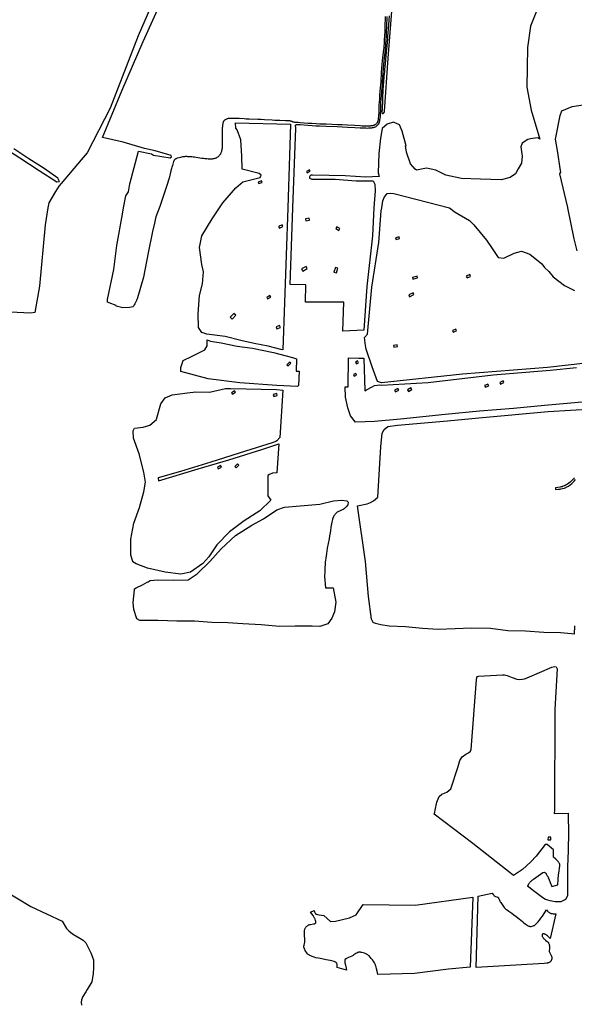
# Model space of a CAD drawing. Units: inches. Extents: x 1159436 to 1343951, y 463598 to 617449.
# Drawn here: x 1171321 to 1175008, y 532170 to 538709 of the extents above; entities that cross this region are included whole.
import ezdxf

# ---------------------------------------------------------------- set-up
doc = ezdxf.new("R2010")
doc.units = ezdxf.units.IN
doc.header["$MEASUREMENT"] = 0
doc.layers.add('NTRL-Farm Land', color=7, linetype='Continuous', true_color=0x457a0f)
doc.layers.add('NTRL-Pasture Land', color=7, linetype='Continuous', true_color=0x457a0f)

msp = doc.modelspace()

# ---------------------------------------------------------------- linework, layer by layer
at = {"layer": 'NTRL-Farm Land'}
for points in [[(1175027.9, 537174.4), (1175007.8, 537253.9), (1174965.1, 537459.1), (1174964.6, 537461.2), (1174912.3, 537684.1), (1174918.3, 537696.1), (1174914.6, 537720.7), (1174897.5, 537825.9), (1174883.3, 537914.8), (1174913, 538073.3), (1174926, 538103.7), (1174993.5, 538132.9), (1175066.2, 538144.3)], [(1175009.1, 534683.5), (1175006.4, 534628.1), (1174989.5, 534629.6), (1174916.1, 534636.6), (1174804.7, 534638.2), (1174683.1, 534647.4), (1174565.2, 534649.3), (1174449.9, 534666.6), (1174325.4, 534668.8), (1174216.7, 534662.7), (1174103.4, 534659.7), (1173999.3, 534666.1), (1173884.8, 534676.1), (1173777.6, 534681.3), (1173721.6, 534691), (1173687.5, 534699.4), (1173671.3, 534706.1), (1173659.7, 534727.7), (1173639.6, 534879), (1173619, 535110.3), (1173565.8, 535480.4), (1173632.2, 535493), (1173653.3, 535501.3), (1173672.8, 535513.4), (1173701.8, 535537.2), (1173720.9, 535872.6), (1173730.3, 535963.4), (1173744, 535986.1), (1173769.2, 536006.3), (1173833.3, 536016.1), (1174164.8, 536044.9), (1174373.2, 536064.7), (1174834, 536106.7), (1175130, 536123.9)], [(1175009.7, 535666.7), (1175000.6, 535656.7), (1174992.3, 535648.1), (1174985.5, 535641.7), (1174979.5, 535636.7), (1174971.6, 535630.9), (1174963, 535625), (1174955.6, 535620.5), (1174950, 535617.5), (1174942.2, 535613.8), (1174933.5, 535610.2), (1174926.1, 535607.3), (1174920.1, 535605.6), (1174912.9, 535604), (1174883.2, 535599.4), (1174883.6, 535589.5), (1174899.8, 535589.9), (1174909.6, 535590.6), (1174913.8, 535591.1), (1174918.8, 535592.1), (1174930.2, 535594.7), (1174941.9, 535598.2), (1174951.1, 535601.6), (1174954.7, 535603.2), (1174959, 535605.5), (1174963.8, 535608.4), (1174968.7, 535611.6), (1174980, 535619.7), (1174990.5, 535628), (1174997.4, 535634.5), (1175005.9, 535643.4), (1175015.8, 535654.8)], [(1171107.2, 532992.2), (1171396.5, 532818.6), (1171603.2, 532723.1), (1171631.7, 532674.2), (1171647.5, 532658), (1171671.7, 532637), (1171742.5, 532596.7), (1171761.3, 532577.7), (1171770.1, 532560.2), (1171794.2, 532512.5), (1171811.1, 532465.3), (1171812.5, 532414.1), (1171809.8, 532374.4), (1171800.2, 532320.2), (1171770.1, 532268.4), (1171761.4, 532253.5), (1171741.9, 532222.1), (1171732.9, 532200.4), (1171730.1, 532183.4), (1171733.2, 532163.9)]]:
    msp.add_lwpolyline(points, dxfattribs=at)
msp.add_lwpolyline([(1173495.7, 535513.5), (1173503.9, 535504.2), (1173502.8, 535487.3), (1173491.4, 535473.9), (1173487.4, 535469.4), (1173483.6, 535465.4), (1173481.8, 535463.7), (1173480.3, 535462.5), (1173478.6, 535461.2), (1173476.3, 535459.8), (1173471, 535456.9), (1173465, 535454), (1173446.8, 535445.4), (1173441.6, 535442.7), (1173436.9, 535440.2), (1173432.5, 535437.5), (1173428.7, 535435), (1173425.5, 535432.4), (1173422.9, 535430), (1173420.8, 535427.6), (1173418.3, 535424.6), (1173415.8, 535421.2), (1173413.2, 535417.2), (1173410.6, 535413.2), (1173408.3, 535409.3), (1173406.3, 535405.6), (1173404.7, 535402.4), (1173403.6, 535399.7), (1173402.4, 535396.6), (1173401.3, 535393.2), (1173400.2, 535389.6), (1173398, 535381.3), (1173395.9, 535371.7), (1173393.9, 535361.3), (1173392, 535349.8), (1173390.2, 535337.7), (1173387.2, 535316.3), (1173384.8, 535300.4), (1173381.4, 535280.9), (1173377.6, 535260.2), (1173366.2, 535199.1), (1173362.9, 535180.7), (1173360.2, 535164.7), (1173357.5, 535147.7), (1173355.3, 535132.8), (1173353.7, 535119.4), (1173352.5, 535107.9), (1173351.4, 535091.6), (1173350.3, 535071.2), (1173349.4, 535046.9), (1173348.3, 535012), (1173354.6, 534935.1), (1173405.6, 534936.7), (1173422.4, 534840.3), (1173414.9, 534776.9), (1173396.9, 534734.8), (1173369.1, 534695.9), (1173317.6, 534678.9), (1173264.6, 534681.9), (1173153, 534681.1), (1173048.6, 534679.7), (1172925.6, 534688.9), (1172804.8, 534696.9), (1172704.9, 534703.9), (1172597.8, 534706.4), (1172482.5, 534714), (1172366, 534715.2), (1172242.1, 534718.5), (1172119.7, 534719.4), (1172099.1, 534728.7), (1172080.5, 534791.8), (1172076.3, 534839), (1172084.5, 534923.1), (1172084.7, 534929.7), (1172094.9, 534934.8), (1172138.7, 534956.2), (1172169.9, 534972.8), (1172176, 534976), (1172189.5, 534984.2), (1172238.6, 534989.1), (1172343.6, 534987.2), (1172441.2, 534988.9), (1172500.2, 535029.4), (1172584.7, 535110.4), (1172661.2, 535194.9), (1172756.8, 535283.4), (1172864.8, 535352.6), (1172941, 535394.5), (1173030.5, 535454.3), (1173081.2, 535470.9), (1173185.1, 535481.2), (1173315.5, 535491.8), (1173408.1, 535514.2), (1173463, 535518.3)], close=True, dxfattribs=at)
for points in [[(1171258, 539079.1, 0), (1171413.3, 539052.3, 0), (1171437.5, 539050.6, 0), (1171612.8, 539024.8, 0), (1171706.6, 539019.7, 0), (1171713.8, 539076.7, 0), (1171743.5, 539075, 0), (1171770.5, 539071.6, 0), (1172200.7, 539024, 0), (1172294.8, 539029.9, 0), (1172110.1, 538601.2, 0), (1171922.6, 538120.1, 0), (1171770.4, 537824.8, 0), (1171729.9, 537777.1, 0), (1171596.8, 537620.8, 0), (1171580.8, 537602, 0), (1171560, 537567.1, 0), (1171514.2, 537491.8, 0), (1171509.1, 537459.4, 0), (1171491.3, 537345.3, 0), (1171453, 536939.3, 0), (1171422.9, 536764.4, 0), (1171393.2, 536758.8, 0), (1171168.1, 536771.7, 0)], [(1173776.8, 538733.5, 0), (1173774.8, 538702.9, 0), (1173772.8, 538674.3, 0), (1173770.9, 538647.1, 0), (1173769, 538621.5, 0), (1173767.2, 538597.2, 0), (1173766.2, 538585.4, 0), (1173765.3, 538574, 0), (1173764.4, 538562.9, 0), (1173763.5, 538552.2, 0), (1173762.6, 538541.8, 0), (1173761.7, 538531.6, 0), (1173760.1, 538514.3, 0), (1173758.1, 538493, 0), (1173756, 538471.8, 0), (1173750.1, 538412.7, 0), (1173746.9, 538379.1, 0), (1173745.4, 538363.1, 0), (1173744, 538348.1, 0), (1173742.7, 538334.3, 0), (1173741.5, 538320.9, 0), (1173740.1, 538305.2, 0), (1173738.9, 538290.1, 0), (1173737.8, 538276.1, 0), (1173736.8, 538263.2, 0), (1173736, 538250.8, 0), (1173735.3, 538239.4, 0), (1173735, 538234, 0), (1173734.7, 538228.9, 0), (1173734.5, 538224, 0), (1173734.3, 538219.2, 0), (1173734, 538212.6, 0), (1173733.7, 538204.4, 0), (1173732.8, 538173.1, 0), (1173732.4, 538159.7, 0), (1173732, 538147.4, 0), (1173731.8, 538141.8, 0), (1173731.5, 538136.2, 0), (1173731.2, 538129.8, 0), (1173730.9, 538123.9, 0), (1173730.6, 538118.4, 0), (1173730.2, 538113.1, 0), (1173729.8, 538108.4, 0), (1173729.4, 538103.8, 0), (1173729, 538099.8, 0), (1173728.6, 538095.9, 0), (1173728.4, 538094.6, 0), (1173728.3, 538093.6, 0), (1173728.3, 538092.6, 0), (1173728.2, 538091.5, 0), (1173728.3, 538090.6, 0), (1173728.3, 538090, 0), (1173728.4, 538089.4, 0), (1173728.6, 538088.9, 0), (1173728.7, 538088.6, 0), (1173728.9, 538088.3, 0), (1173729.2, 538088, 0), (1173729.8, 538087.2, 0), (1173730.1, 538086.9, 0), (1173730.7, 538086.2, 0), (1173731.4, 538085.7, 0), (1173731.9, 538085.3, 0), (1173732.1, 538085.1, 0), (1173732.4, 538085, 0), (1173732.6, 538084.9, 0), (1173732.8, 538084.9, 0), (1173733.1, 538084.9, 0), (1173733.3, 538084.9, 0), (1173733.5, 538084.9, 0), (1173733.8, 538084.9, 0), (1173734, 538085, 0), (1173734.5, 538085.2, 0), (1173735.1, 538085.5, 0), (1173735.6, 538085.9, 0), (1173736.5, 538086.5, 0), (1173737.1, 538087, 0), (1173737.7, 538087.6, 0), (1173738.7, 538088.5, 0), (1173741.9, 538091.6, 0), (1173743, 538092.6, 0), (1173743.8, 538093.3, 0), (1173746, 538099.5, 0), (1173769.6, 538454.2, 0), (1173821.2, 539106.8, 0)], [(1173750.6, 538730.1, 0), (1173748.7, 538659.9, 0), (1173747.7, 538631.1, 0), (1173746.3, 538600.9, 0), (1173744.9, 538573.4, 0), (1173743.4, 538550.7, 0), (1173742.1, 538533.5, 0), (1173741.1, 538523.3, 0), (1173739.7, 538510.4, 0), (1173733.2, 538454.5, 0), (1173731, 538434.3, 0), (1173729.1, 538413.4, 0), (1173727.1, 538386.2, 0), (1173725.1, 538357.5, 0), (1173721.1, 538296.5, 0), (1173719.7, 538275.1, 0), (1173718.2, 538256.8, 0), (1173714, 538206.3, 0), (1173712.1, 538182.6, 0), (1173710.5, 538160.3, 0), (1173709.5, 538142.6, 0), (1173709.1, 538131.3, 0), (1173708.5, 538101.9, 0), (1173708.1, 538089.7, 0), (1173707.7, 538082.5, 0), (1173707.3, 538076.3, 0), (1173706.8, 538070.8, 0), (1173706.3, 538065.7, 0), (1173704.9, 538053.8, 0), (1173704.1, 538047.7, 0), (1173703.2, 538042, 0), (1173702.1, 538036.8, 0), (1173700.8, 538031.9, 0), (1173699.4, 538028.1, 0), (1173698.7, 538026.4, 0), (1173698, 538025.1, 0), (1173697.2, 538023.8, 0), (1173696.4, 538022.7, 0), (1173694.6, 538020.7, 0), (1173692.1, 538018.1, 0), (1173689.1, 538015.5, 0), (1173685.9, 538012.9, 0), (1173683, 538010.8, 0), (1173680.1, 538008.9, 0), (1173677.3, 538007.4, 0), (1173675.2, 538006.4, 0), (1173673.2, 538005.8, 0), (1173670.5, 538005.1, 0), (1173667.6, 538004.5, 0), (1173664.1, 538003.9, 0), (1173660.2, 538003.3, 0), (1173655.9, 538002.8, 0), (1173651.4, 538002.4, 0), (1173647.2, 538002.1, 0), (1173640.1, 538001.9, 0), (1173631.6, 538001.8, 0), (1173621.7, 538001.9, 0), (1173610.5, 538002.1, 0), (1173598.7, 538002.5, 0), (1173585.2, 538003.1, 0), (1173549.6, 538005, 0), (1173501.3, 538007.6, 0), (1173465.7, 538009.4, 0), (1173433.1, 538010.8, 0), (1173358.7, 538013.9, 0), (1173315.8, 538015.7, 0), (1173291.1, 538016.9, 0), (1173265.4, 538018.5, 0), (1173238.2, 538020.3, 0), (1173186.1, 538024.2, 0), (1173172.5, 538025, 0), (1173164.5, 538024.8, 0), (1173157.1, 538025.5, 0), (1173154.4, 538025.8, 0), (1173152.1, 538026.1, 0), (1173150.9, 538026.3, 0), (1173150, 538026.5, 0), (1173146.8, 538027.1, 0), (1173143.8, 538027.8, 0), (1173141.2, 538028.4, 0), (1173140, 538028.7, 0), (1173138.9, 538029, 0), (1173137.1, 538029.7, 0), (1173134.8, 538030.5, 0), (1173131.9, 538031.7, 0), (1173127.9, 538033.3, 0), (1173126.4, 538033.9, 0), (1173124.5, 538034.6, 0), (1173122.1, 538035.2, 0), (1173116.8, 538036.1, 0), (1173110, 538036.9, 0), (1173102.6, 538037.4, 0), (1173096, 538037.7, 0), (1173087.2, 538037.9, 0), (1173050.6, 538038.5, 0), (1173036.5, 538039, 0), (1173018.5, 538040, 0), (1172998.9, 538041.2, 0), (1172949.7, 538044.4, 0), (1172927.1, 538045.7, 0), (1172904.2, 538046.6, 0), (1172847.7, 538048.3, 0), (1172826.8, 538049.1, 0), (1172814.1, 538049.7, 0), (1172781.2, 538051.5, 0), (1172767.5, 538052.2, 0), (1172752.4, 538052.8, 0), (1172740.4, 538052.9, 0), (1172724, 538053.1, 0), (1172718.9, 538053, 0), (1172714.5, 538052.8, 0), (1172710.3, 538052.4, 0), (1172706.2, 538051.8, 0), (1172702.7, 538050.9, 0), (1172699.8, 538049.9, 0), (1172696.3, 538048.3, 0), (1172692.8, 538046.5, 0), (1172689.5, 538044.6, 0), (1172686.3, 538042.5, 0), (1172683.6, 538040.5, 0), (1172681.1, 538038.4, 0), (1172678.9, 538036.2, 0), (1172677.4, 538034.3, 0), (1172676.1, 538032, 0), (1172674.9, 538029.4, 0), (1172673.8, 538026.2, 0), (1172672.7, 538022.5, 0), (1172671.8, 538018.6, 0), (1172670.9, 538014.1, 0), (1172670.1, 538009.5, 0), (1172669.4, 538004.7, 0), (1172668.7, 537997.9, 0), (1172668.1, 537990, 0), (1172667.7, 537981.3, 0), (1172667.4, 537971.1, 0), (1172667.2, 537960.5, 0), (1172667, 537948.9, 0), (1172667, 537910.6, 0), (1172667.3, 537879.7, 0), (1172667.2, 537870.9, 0), (1172666.9, 537863.1, 0), (1172666.4, 537855.3, 0), (1172665.6, 537848.5, 0), (1172665.1, 537845.5, 0), (1172664.6, 537842.6, 0), (1172664, 537840.1, 0), (1172663.4, 537837.7, 0), (1172662.1, 537833.5, 0), (1172660.6, 537829.1, 0), (1172659.2, 537825.1, 0), (1172657.8, 537821.6, 0), (1172656.5, 537818.5, 0), (1172655.2, 537815.9, 0), (1172654, 537813.7, 0), (1172652.8, 537811.9, 0), (1172650.7, 537809.1, 0), (1172647.6, 537805.8, 0), (1172644.1, 537802.3, 0), (1172640.3, 537798.9, 0), (1172636.6, 537795.9, 0), (1172633, 537793.3, 0), (1172630, 537791.3, 0), (1172627.2, 537789.9, 0), (1172624.2, 537788.7, 0), (1172620.3, 537787.4, 0), (1172616.1, 537786.2, 0), (1172611.3, 537785, 0), (1172606.3, 537784, 0), (1172601.6, 537783.2, 0), (1172597.2, 537782.6, 0), (1172593.3, 537782.3, 0), (1172589.4, 537782.2, 0), (1172584.6, 537782.2, 0), (1172579.5, 537782.5, 0), (1172573.3, 537782.9, 0), (1172566.4, 537783.5, 0), (1172559.3, 537784.2, 0), (1172551.6, 537785.1, 0), (1172543.9, 537786.1, 0), (1172533.3, 537787.7, 0), (1172494.9, 537793.7, 0), (1172483.9, 537795.3, 0), (1172475, 537796.3, 0), (1172465.5, 537797.2, 0), (1172456.4, 537797.9, 0), (1172447.8, 537798.5, 0), (1172440.2, 537798.9, 0), (1172433, 537799.1, 0), (1172426.8, 537799.1, 0), (1172421.3, 537799, 0), (1172416.6, 537798.7, 0), (1172411, 537798, 0), (1172404.6, 537797, 0), (1172397.3, 537795.7, 0), (1172389.5, 537794.1, 0), (1172380.8, 537792.2, 0), (1172371, 537789.9, 0), (1172368.7, 537788.8, 0), (1172363.6, 537786.7, 0), (1172361.3, 537785.6, 0), (1172359.9, 537785, 0), (1172358.9, 537784.4, 0), (1172358, 537783.9, 0), (1172357.2, 537783.4, 0), (1172356, 537782.6, 0), (1172354.7, 537781.7, 0), (1172353.7, 537781, 0), (1172352.7, 537780.2, 0), (1172351.7, 537779.4, 0), (1172351.1, 537778.9, 0), (1172350.6, 537778.4, 0), (1172350.2, 537777.9, 0), (1172349.9, 537777.5, 0), (1172349.5, 537777.1, 0), (1172348.9, 537776.1, 0), (1172348.2, 537775.1, 0), (1172347.6, 537773.9, 0), (1172347, 537772.6, 0), (1172346.3, 537771, 0), (1172345.5, 537769.2, 0), (1172344.5, 537766.7, 0), (1172336.5, 537741.3, 0), (1172332.9, 537729.1, 0), (1172330.2, 537719.4, 0), (1172326.8, 537706, 0), (1172314.8, 537656.6, 0), (1172297.5, 537600.8, 0), (1172252, 537467.5, 0), (1172227, 537398.7, 0), (1172221.3, 537378.4, 0), (1172216.8, 537356.5, 0), (1172204.3, 537301.1, 0), (1172175.6, 537160.7, 0), (1172143.5, 536998, 0), (1172124.1, 536929.9, 0), (1172103.7, 536861.4, 0), (1172097.5, 536844.9, 0), (1172086.8, 536820.6, 0), (1172083.2, 536814.4, 0), (1172079.6, 536808.2, 0), (1172078.9, 536807, 0), (1172072.5, 536802.3, 0), (1172051.6, 536797.6, 0), (1172006.9, 536795.4, 0), (1171962.3, 536806.6, 0), (1171962.7, 536811.5, 0), (1171916.2, 536828.9, 0), (1171904.3, 536832, 0), (1171905.4, 536850.3, 0), (1171947.1, 537049.2, 0), (1171967.2, 537208.7, 0), (1172004.6, 537417.9, 0), (1172012.2, 537459.4, 0), (1172027, 537539.1, 0), (1172043.7, 537565.4, 0), (1172054.7, 537619.3, 0), (1172111.7, 537836.3, 0), (1172197.7, 537818.4, 0), (1172211, 537809.9, 0), (1172322.6, 537791.3, 0), (1172330.1, 537797.1, 0), (1172329.4, 537807.1, 0), (1172222.4, 537837.2, 0), (1172151.9, 537853.9, 0), (1172008.8, 537894.5, 0), (1171871.1, 537926, 0), (1172001.4, 538235.7, 0), (1172143, 538563.6, 0), (1172357.8, 539040.5, 0)], [(1174788.5, 538845.6, 0), (1174716.6, 538666.3, 0), (1174695.7, 538523.2, 0), (1174692.4, 538259.9, 0), (1174720.4, 538107.5, 0), (1174778.2, 537914.6, 0), (1174764.4, 537925.1, 0), (1174729.7, 537918.7, 0), (1174715.9, 537917.9, 0), (1174698, 537913, 0), (1174661.7, 537888.9, 0), (1174653.3, 537864.4, 0), (1174662, 537803.2, 0), (1174656.4, 537756, 0), (1174634.9, 537718.1, 0), (1174617.1, 537685.3, 0), (1174581.3, 537661.7, 0), (1174522.4, 537645.5, 0), (1174385.2, 537650.1, 0), (1174259.2, 537654.8, 0), (1174154.4, 537675.7, 0), (1174086.7, 537710, 0), (1174026.1, 537723.5, 0), (1173958.9, 537710, 0), (1173949.1, 537715.9, 0), (1173918.9, 537752.2, 0), (1173892.5, 537829.7, 0), (1173886.5, 537870.4, 0), (1173891.3, 537872, 0), (1173864.5, 537969.1, 0), (1173845.6, 538010, 0), (1173807.2, 538028.4, 0), (1173763.1, 538015.9, 0), (1173731.4, 537986.1, 0), (1173718.8, 537921.5, 0), (1173708.9, 537820.7, 0), (1173704.9, 537692.5, 0), (1173711, 537667.3, 0), (1173623, 537662.8, 0), (1173484, 537670.8, 0), (1173378.6, 537675, 0), (1173267.6, 537676.2, 0), (1173256.2, 537675.7, 0), (1173250.4, 537670.5, 0), (1173247.3, 537664.7, 0), (1173247.3, 537657.1, 0), (1173263.9, 537649.6, 0), (1173314.7, 537649.7, 0), (1173419.4, 537648.5, 0), (1173557.2, 537639.1, 0), (1173670.1, 537637.8, 0), (1173682.9, 537615.8, 0), (1173683.5, 537571.4, 0), (1173676.4, 537459.2, 0), (1173666, 537274.2, 0), (1173627.9, 536936.3, 0), (1173609, 536646.1, 0), (1173469.8, 536640, 0), (1173475.4, 536832.8, 0), (1173221.9, 536833.1, 0), (1173224.4, 536947.7, 0), (1173119.5, 536949.9, 0), (1173137.4, 537459.3, 0), (1173155.9, 537987.2, 0), (1173155, 538008.1, 0), (1173155.7, 538008.8, 0), (1173156.8, 538009.7, 0), (1173157.5, 538010.3, 0), (1173157.9, 538010.5, 0), (1173158.6, 538011, 0), (1173158.9, 538011.2, 0), (1173159.6, 538011.5, 0), (1173159.9, 538011.6, 0), (1173160.3, 538011.7, 0), (1173161.1, 538011.9, 0), (1173161.7, 538012, 0), (1173162.6, 538012.1, 0), (1173163.6, 538012.2, 0), (1173164.6, 538012.3, 0), (1173167.3, 538012.4, 0), (1173172.3, 538012.5, 0), (1173185.2, 538011.8, 0), (1173237.4, 538007.9, 0), (1173264.6, 538006, 0), (1173290.4, 538004.5, 0), (1173315.2, 538003.2, 0), (1173358.1, 538001.4, 0), (1173432.6, 537998.3, 0), (1173465.2, 537996.9, 0), (1173500.7, 537995.1, 0), (1173549, 537992.5, 0), (1173584.9, 537990.6, 0), (1173598.5, 537990, 0), (1173610.8, 537989.6, 0), (1173622, 537989.4, 0), (1173632, 537989.3, 0), (1173640.7, 537989.4, 0), (1173647.9, 537989.7, 0), (1173652.5, 537990, 0), (1173657.6, 537990.4, 0), (1173662.3, 537991, 0), (1173666.7, 537991.6, 0), (1173670.8, 537992.3, 0), (1173674.3, 537993, 0), (1173677.3, 537993.8, 0), (1173680, 537994.7, 0), (1173683.2, 537996.1, 0), (1173686.7, 537998, 0), (1173690.3, 538000.3, 0), (1173694.1, 538003.1, 0), (1173697.9, 538006.2, 0), (1173701.4, 538009.3, 0), (1173704.5, 538012.4, 0), (1173707, 538015.3, 0), (1173708.1, 538016.9, 0), (1173709.1, 538018.7, 0), (1173710.1, 538020.6, 0), (1173711, 538022.6, 0), (1173712.6, 538027.1, 0), (1173714.1, 538032.7, 0), (1173715.2, 538038.2, 0), (1173716.3, 538044.8, 0), (1173717.2, 538051.6, 0), (1173718.7, 538064.1, 0), (1173719.3, 538069.3, 0), (1173719.7, 538075, 0), (1173720.1, 538081.3, 0), (1173720.5, 538088.5, 0), (1173720.9, 538100.9, 0), (1173721.6, 538130.7, 0), (1173721.9, 538142, 0), (1173722.9, 538159.6, 0), (1173724.5, 538181.7, 0), (1173726.4, 538205.4, 0), (1173730.7, 538255.8, 0), (1173732.1, 538274.2, 0), (1173733.6, 538295.6, 0), (1173737.6, 538356.7, 0), (1173739.5, 538385.4, 0), (1173741.6, 538412.3, 0), (1173743.4, 538433.1, 0), (1173745.6, 538453.2, 0), (1173752.1, 538509.1, 0), (1173753.5, 538522.2, 0), (1173754.5, 538532.4, 0), (1173755.9, 538550, 0), (1173757.3, 538572.8, 0), (1173758.8, 538600.3, 0), (1173760.2, 538630.6, 0), (1173761.2, 538660.4, 0), (1173763.1, 538730.4, 0)], [(1171210.1, 537865.1, 0), (1171321.6, 537791.9, 0), (1171451.4, 537706.5, 0), (1171568, 537631.5, 0), (1171582.9, 537633.3, 0), (1171586.2, 537633.7, 0), (1171574.1, 537655.2, 0), (1171484.9, 537720.3, 0), (1171382.1, 537785.4, 0), (1171282.7, 537851.7, 0)], [(1175084.6, 536428.3, 0), (1174829.7, 536399.1, 0), (1174265.5, 536355.2, 0), (1173725.4, 536297.3, 0), (1173700.5, 536306.4, 0), (1173663.8, 536402.4, 0), (1173624.4, 536520.4, 0), (1173620.9, 536544.8, 0), (1173614, 536598.6, 0), (1173632.6, 536619.2, 0), (1173662.5, 536932, 0), (1173709.1, 537228, 0), (1173724, 537438.4, 0), (1173727.6, 537459.2, 0), (1173735.6, 537505.5, 0), (1173747.4, 537531.5, 0), (1173760.1, 537548.1, 0), (1173764.8, 537553.8, 0), (1173788.2, 537556.4, 0), (1173808.8, 537553.4, 0), (1174178.2, 537459.1, 0), (1174216, 537431.4, 0), (1174311.2, 537374.6, 0), (1174339.5, 537346.3, 0), (1174424.4, 537244.6, 0), (1174460.9, 537189.2, 0), (1174501.9, 537130.2, 0), (1174539.1, 537125.6, 0), (1174609.2, 537158.8, 0), (1174657.8, 537171.8, 0), (1174713, 537152.4, 0), (1174792.1, 537086.9, 0), (1174810.5, 537062.8, 0), (1174838.7, 537036.8, 0), (1174867.4, 537000.7, 0), (1174943.5, 536944, 0), (1175008.6, 536909.3, 0)], [(1175184.6, 536180.7, 0), (1174809.3, 536147.6, 0), (1174603, 536125.5, 0), (1174378, 536109.3, 0), (1174150.4, 536085.7, 0), (1173853.4, 536056.8, 0), (1173680.1, 536039.2, 0), (1173617, 536038.1, 0), (1173553.9, 536035.4, 0), (1173519.4, 536078.9, 0), (1173501.6, 536131.1, 0), (1173487.6, 536201.9, 0), (1173485.1, 536270.6, 0), (1173505.9, 536271.1, 0), (1173508, 536462, 0), (1173575.9, 536461.2, 0), (1173592, 536461.2, 0), (1173609.5, 536460.6, 0), (1173614.8, 536243.1, 0), (1173626.6, 536250.4, 0), (1173664.3, 536271.1, 0), (1173679.9, 536278.9, 0), (1173715.8, 536284.3, 0), (1173727.3, 536281.7, 0), (1174036.2, 536300.3, 0), (1174467.9, 536349.9, 0), (1174848.5, 536381.2, 0), (1175022, 536397.8, 0)]]:
    msp.add_polyline3d(points, dxfattribs=at)
for points in [[(1173121.7, 538014.1, 0), (1173102.8, 537459.3, 0), (1173070.6, 536515.8, 0), (1173056.3, 536518.5, 0), (1172974.1, 536541.6, 0), (1172880.3, 536558.5, 0), (1172791.7, 536578, 0), (1172687.1, 536605.8, 0), (1172565.6, 536619.2, 0), (1172532.6, 536630.6, 0), (1172510.6, 536665.2, 0), (1172506.8, 536756.1, 0), (1172517.3, 536876.6, 0), (1172535.6, 536955, 0), (1172542.5, 537035.2, 0), (1172532.2, 537083.3, 0), (1172516.1, 537195.1, 0), (1172532.9, 537272.3, 0), (1172601.4, 537385.2, 0), (1172649.2, 537459.3, 0), (1172671.2, 537493.5, 0), (1172759.2, 537592.8, 0), (1172804.4, 537631.5, 0), (1172919.3, 537660.3, 0), (1172926.8, 537677.1, 0), (1172913.3, 537687.1, 0), (1172801.3, 537716.7, 0), (1172797.4, 537802.5, 0), (1172792.3, 537910.6, 0), (1172766.5, 537977.7, 0), (1172759.2, 537987.9, 0), (1172756.1, 538024.7, 0)], [(1173226.9, 537700, 0), (1173231.5, 537691, 0), (1173253, 537702.3, 0), (1173248.3, 537711.2, 0)], [(1172906.7, 537630, 0), (1172909.9, 537620.4, 0), (1172932.8, 537627.9, 0), (1172929.7, 537637.5, 0)], [(1173221.8, 537386.5, 0), (1173224.2, 537373.3, 0), (1173248.2, 537377.7, 0), (1173245.9, 537390.9, 0)], [(1173042.2, 537335.2, 0), (1173047.7, 537323.5, 0), (1173071, 537334.4, 0), (1173065.5, 537346.1, 0)], [(1173422.3, 537321.2, 0), (1173443.5, 537309.4, 0), (1173450, 537321.1, 0), (1173428.8, 537332.9, 0)], [(1173819.4, 537261, 0), (1173822.8, 537248.9, 0), (1173846.6, 537255.6, 0), (1173843.2, 537267.7, 0)], [(1173195.7, 537054.1, 0), (1173203.7, 537039.6, 0), (1173232.7, 537055.6, 0), (1173224.6, 537070.1, 0)], [(1173420, 537063.7, 0), (1173410.6, 537032.3, 0), (1173427.3, 537027.4, 0), (1173436.6, 537058.7, 0)], [(1173966.5, 536995.3, 0), (1173963.2, 537006.1, 0), (1173931.5, 536996.2, 0), (1173934.8, 536985.4, 0)], [(1174290.2, 537006.2, 0), (1174295.5, 536993.8, 0), (1174318.2, 537003.5, 0), (1174312.9, 537015.9, 0)], [(1173907.4, 536880.7, 0), (1173913, 536869.2, 0), (1173941.4, 536882.7, 0), (1173935.9, 536894.3, 0)], [(1172963.6, 536864.7, 0), (1172969.1, 536854.2, 0), (1172990.6, 536865.6, 0), (1172985.1, 536876.1, 0)], [(1172720.9, 536733.3, 0), (1172734.8, 536720.1, 0), (1172758.7, 536745.3, 0), (1172744.8, 536758.5, 0)], [(1173026.2, 536668.5, 0), (1173031, 536656.4, 0), (1173054, 536665.5, 0), (1173049.2, 536677.6, 0)], [(1174198.1, 536645.4, 0), (1174202.3, 536633.7, 0), (1174225.2, 536641.8, 0), (1174221, 536653.5, 0)], [(1172589, 536574.3, 0), (1172659.9, 536563.4, 0), (1172766.4, 536540.5, 0), (1172868, 536526.4, 0), (1173008.7, 536497.8, 0), (1173135.6, 536464.4, 0), (1173161.8, 536457.2, 0), (1173159.6, 536374.6, 0), (1173179.6, 536374.9, 0), (1173175.6, 536278.9, 0), (1173167.1, 536273.4, 0), (1173031, 536280.3, 0), (1172784.9, 536296.6, 0), (1172573.5, 536324.3, 0), (1172392.3, 536372, 0), (1172392.8, 536399.2, 0), (1172407.8, 536445, 0), (1172464.2, 536471.1, 0), (1172551.2, 536516, 0), (1172568.7, 536542.5, 0), (1172567.8, 536581.6, 0)], [(1173806.4, 536545.7, 0), (1173809.4, 536534.2, 0), (1173833.2, 536538.9, 0), (1173830.4, 536550.2, 0)], [(1173098.1, 536417.4, 0), (1173107.1, 536409.1, 0), (1173123.8, 536426.9, 0), (1173114.9, 536435.3, 0)], [(1173573.5, 536430.2, 0), (1173566.7, 536442.1, 0), (1173553.3, 536434.5, 0), (1173560.1, 536422.5, 0)], [(1173561, 536347.4, 0), (1173556, 536359.1, 0), (1173540.3, 536352.4, 0), (1173545.3, 536340.7, 0)], [(1174512.6, 536299.6, 0), (1174518.1, 536288.1, 0), (1174540, 536298.5, 0), (1174534.4, 536310.1, 0)], [(1173029.1, 536252.2, 0), (1173070, 536249.3, 0), (1173050.7, 535934.6, 0), (1173030.3, 535912.7, 0), (1173024.1, 535908.5, 0), (1173011.1, 535902.9, 0), (1172998.7, 535899.6, 0), (1172822.6, 535843.5, 0), (1172591.9, 535771.3, 0), (1172390.1, 535707.4, 0), (1172242.1, 535665.7, 0), (1172243.3, 535646.5, 0), (1172506.8, 535725, 0), (1172710.8, 535786.2, 0), (1172931.7, 535854.1, 0), (1173044.2, 535891.5, 0), (1173030.7, 535699.5, 0), (1173002.7, 535697, 0), (1172981.9, 535688.1, 0), (1172970.1, 535680.6, 0), (1172971.5, 535546.8, 0), (1172990.4, 535517.3, 0), (1172918.6, 535446.9, 0), (1172813.8, 535379.5, 0), (1172717.1, 535308.6, 0), (1172632.4, 535222.1, 0), (1172577.7, 535142, 0), (1172538.3, 535096.2, 0), (1172456.6, 535040.3, 0), (1172392, 535026.3, 0), (1172287.5, 535039.2, 0), (1172171.1, 535066.2, 0), (1172095.5, 535094.6, 0), (1172072.8, 535108.1, 0), (1172073.2, 535110.5, 0), (1172059.5, 535151.9, 0), (1172059.9, 535259.8, 0), (1172079.2, 535365.8, 0), (1172118.4, 535468.2, 0), (1172147.2, 535573.9, 0), (1172157.6, 535637, 0), (1172147.3, 535703.4, 0), (1172115.5, 535825.2, 0), (1172078.1, 535928.8, 0), (1172075.1, 535977.4, 0), (1172085.5, 535995.8, 0), (1172142.3, 536002.4, 0), (1172187.2, 536015.5, 0), (1172230.5, 536053.7, 0), (1172231.9, 536055.7, 0), (1172259.4, 536157.9, 0), (1172288.7, 536198.1, 0), (1172335.3, 536216.3, 0), (1172436.9, 536230.5, 0), (1172491.4, 536236.3, 0), (1172583, 536235.8, 0), (1172690.4, 536258.6, 0), (1172724.6, 536258.7, 0)], [(1172728.9, 536231.6, 0), (1172735.9, 536221, 0), (1172756.1, 536234.3, 0), (1172749.1, 536245, 0)], [(1173840.5, 536248.1, 0), (1173834, 536259.9, 0), (1173813, 536248.5, 0), (1173819.5, 536236.7, 0)], [(1173899.3, 536251.3, 0), (1173906, 536240.4, 0), (1173927, 536253.3, 0), (1173920.3, 536264.2, 0)], [(1174433.9, 536289, 0), (1174411.4, 536279.2, 0), (1174416.6, 536267.2, 0), (1174439.1, 536276.9, 0)], [(1173007.1, 536219.3, 0), (1173010.6, 536206.7, 0), (1173033.6, 536213.1, 0), (1173030.1, 536225.7, 0)], [(1172663, 535737.3, 0), (1172657, 535748.5, 0), (1172635.5, 535737, 0), (1172641.5, 535725.8, 0)], [(1172751.7, 535741.4, 0), (1172761.5, 535732.3, 0), (1172778.1, 535750.3, 0), (1172768.3, 535759.3, 0)]]:
    msp.add_polyline3d(points, close=True, dxfattribs=at)
at = {"layer": 'NTRL-Pasture Land'}
for points in [[(1174467.5, 532900.2), (1174472, 532894.9), (1174476.2, 532890.8), (1174478.1, 532889.4), (1174479.8, 532888.3), (1174483.5, 532886.8), (1174493.9, 532883.5), (1174497.4, 532881.9), (1174499.2, 532880.6), (1174501.2, 532878.6), (1174503.1, 532876.2), (1174505.1, 532873.2), (1174508.1, 532867.4), (1174513.9, 532854.8), (1174516.1, 532850.5), (1174519.4, 532845), (1174523.5, 532838.6), (1174528.1, 532832), (1174532.8, 532825.6), (1174537.6, 532819.5), (1174542.4, 532813.7), (1174546.8, 532808.8), (1174550.8, 532804.7), (1174556.2, 532799.9), (1174563.6, 532794.2), (1174571.6, 532788.6), (1174592.4, 532774.3), (1174605.2, 532764.8), (1174621.6, 532752.2), (1174641, 532736.8), (1174662.9, 532719.2), (1174673.1, 532710.9), (1174680.9, 532705), (1174688, 532699.8), (1174694.7, 532695.5), (1174700.9, 532692), (1174706.2, 532689.6), (1174711, 532688), (1174713.2, 532687.5), (1174715.3, 532687.3), (1174717.6, 532687.3), (1174720.2, 532687.5), (1174726.7, 532688.7), (1174733.6, 532690.7), (1174739.7, 532693), (1174742.2, 532694.3), (1174744.7, 532696), (1174747.6, 532698.4), (1174750.6, 532701), (1174757, 532707.5), (1174767, 532718.7), (1174771.5, 532723.8), (1174776.2, 532729.5), (1174781, 532735.7), (1174786.1, 532742.7), (1174795.5, 532756.1), (1174823.3, 532797), (1174830.4, 532788.6), (1174835.1, 532783.9), (1174837.9, 532781.7), (1174841.5, 532779.4), (1174845.9, 532776.8), (1174850, 532774.7), (1174852.2, 532773.8), (1174854.7, 532773), (1174857.5, 532772.4), (1174860.7, 532772), (1174866.8, 532771.5), (1174885.3, 532770.7), (1174847.9, 532606), (1174837.6, 532616.5), (1174830.1, 532623.6), (1174823.1, 532629.3), (1174819.8, 532631.6), (1174816.8, 532633.4), (1174813.8, 532635), (1174810.5, 532636.5), (1174807.3, 532637.7), (1174804.5, 532638.5), (1174802.2, 532638.9), (1174800.1, 532639), (1174798.7, 532638.8), (1174797.6, 532638.2), (1174796.7, 532637.2), (1174795.7, 532635.3), (1174794.9, 532633.1), (1174794.3, 532630.9), (1174794.1, 532627.9), (1174794.4, 532623.7), (1174795, 532621.2), (1174796.2, 532618.2), (1174798.1, 532614.8), (1174800.4, 532611.5), (1174803.4, 532607.9), (1174806.9, 532604.1), (1174811, 532600.1), (1174816.2, 532595.4), (1174830, 532584.7), (1174833.2, 532581.8), (1174835.3, 532579.5), (1174837, 532576.9), (1174838.7, 532573.5), (1174840.2, 532569.3), (1174841.4, 532564.6), (1174842.4, 532559.1), (1174843.2, 532553.3), (1174843.7, 532547.3), (1174843.7, 532542.1), (1174843.4, 532538.3), (1174841.8, 532525.9), (1174841.7, 532522.5), (1174841.8, 532519.9), (1174842.6, 532516.6), (1174844.3, 532512.2), (1174847, 532506.6), (1174851, 532499.2), (1174855.7, 532490.7), (1174856.9, 532488.1), (1174857.7, 532485.9), (1174858.2, 532483.2), (1174858.3, 532479.7), (1174858.2, 532475.4), (1174857.7, 532470.8), (1174856.5, 532465.5), (1174855, 532461.1), (1174853.7, 532458.9), (1174851.6, 532456.3), (1174849.3, 532453.7), (1174846.9, 532451.4), (1174844.6, 532449.9), (1174841.5, 532448.2), (1174837.5, 532446.4), (1174832.8, 532444.5), (1174829.3, 532443.4), (1174824.9, 532442.5), (1174807.1, 532439.9), (1174354.6, 532414.6), (1174369.7, 532887.5), (1174461.2, 532908.3)], [(1174315.1, 532415.8), (1174171.6, 532402.3), (1173946.7, 532374.4), (1173701, 532368.4), (1173696.8, 532390.4), (1173693.6, 532405.5), (1173690.4, 532417.7), (1173687.3, 532427.6), (1173685.7, 532431.5), (1173683.7, 532436), (1173678.8, 532445.3), (1173672.6, 532455.4), (1173665.7, 532465.7), (1173658.4, 532475.1), (1173651.3, 532483.6), (1173644.1, 532490.9), (1173640.9, 532493.8), (1173637.7, 532496.3), (1173634.9, 532498.3), (1173631.4, 532500.5), (1173627.5, 532502.6), (1173623.4, 532504.6), (1173613.9, 532508.5), (1173604.3, 532511.7), (1173595, 532514), (1173590.4, 532514.9), (1173586.2, 532515.4), (1173582.3, 532515.8), (1173578.9, 532515.8), (1173575.8, 532515.6), (1173573, 532515.2), (1173570.9, 532514.6), (1173568.4, 532513.6), (1173562.4, 532510.4), (1173556.4, 532506.6), (1173543, 532497.5), (1173537, 532494), (1173528.2, 532489.8), (1173506.9, 532481), (1173497.9, 532477), (1173493.8, 532474.9), (1173490.5, 532473), (1173487.7, 532471.1), (1173485.7, 532469.3), (1173484.6, 532467.9), (1173483.6, 532466.1), (1173482.8, 532464.1), (1173482.3, 532461.9), (1173481.9, 532459.6), (1173481.8, 532456.8), (1173482.2, 532450.6), (1173483.1, 532444.8), (1173484.6, 532437.8), (1173491.5, 532410), (1173494.4, 532397.4), (1173432.2, 532414.5), (1173432.2, 532424.1), (1173431.9, 532430.8), (1173431.3, 532436.1), (1173430.3, 532440), (1173429.4, 532442.1), (1173428.1, 532444), (1173426.5, 532445.8), (1173424.3, 532447.7), (1173421.7, 532449.4), (1173418.8, 532451), (1173415.3, 532452.6), (1173411.5, 532454.1), (1173403.2, 532456.7), (1173393.6, 532459), (1173384.6, 532460.9), (1173359.6, 532465.6), (1173348.9, 532467.8), (1173319.6, 532473.2), (1173305.3, 532476.1), (1173290.7, 532479.4), (1173278.3, 532482.8), (1173272, 532484.7), (1173266, 532486.8), (1173260.5, 532488.9), (1173255.6, 532491.1), (1173251, 532493.4), (1173247, 532495.7), (1173243.4, 532498.2), (1173240, 532500.8), (1173237.7, 532502.9), (1173235.1, 532505.6), (1173229.8, 532512), (1173224.5, 532519.6), (1173219.8, 532527.4), (1173216, 532535), (1173213, 532542.4), (1173211.2, 532548.7), (1173210.7, 532551.5), (1173210.5, 532554.2), (1173210.7, 532557.2), (1173211.3, 532561.3), (1173214.8, 532576.3), (1173215.7, 532581.1), (1173216.3, 532587.5), (1173216.3, 532596.1), (1173215.9, 532605.2), (1173214.8, 532624.3), (1173214.3, 532642.4), (1173214.4, 532649.8), (1173214.8, 532656.5), (1173215.5, 532662.5), (1173216.3, 532667.5), (1173217.4, 532671.7), (1173218.8, 532675.3), (1173220.5, 532678.1), (1173223, 532681.4), (1173226.1, 532684.7), (1173229.7, 532688), (1173233.5, 532691.1), (1173237.8, 532694.2), (1173242, 532696.8), (1173245.6, 532698.6), (1173249.2, 532699.8), (1173254, 532701), (1173273.6, 532703.9), (1173280.6, 532705.3), (1173283.6, 532706.3), (1173286.2, 532707.5), (1173287.9, 532708.8), (1173289, 532710.4), (1173289.4, 532711.8), (1173289.5, 532713.7), (1173289.4, 532716.1), (1173289, 532719), (1173287.5, 532726), (1173284.9, 532735.2), (1173283.5, 532739.1), (1173281.8, 532742.8), (1173279.7, 532746.9), (1173277.2, 532751), (1173271.9, 532758.7), (1173255, 532781.6), (1173279.4, 532793.3), (1173281.4, 532784.9), (1173283.1, 532779.3), (1173285, 532774.9), (1173286, 532773.4), (1173287, 532772.1), (1173288.3, 532771), (1173290.2, 532769.9), (1173292.4, 532769), (1173295, 532768.2), (1173300.9, 532766.7), (1173312.5, 532764.6), (1173343.2, 532758.8), (1173388.1, 532719.8), (1173421.3, 532722.1), (1173514.5, 532744.4), (1173557.3, 532765.2), (1173603.6, 532832.5), (1173950.5, 532829), (1174332.5, 532881.2)]]:
    msp.add_lwpolyline(points, close=True, dxfattribs=at)
for points in [[(1174894.2, 534398.1, 0), (1174879.4, 534127.3, 0), (1174875.2, 533459.7, 0), (1174875.2, 533459.3, 0), (1174875, 533437.4, 0), (1174967.4, 533440.1, 0), (1174970.3, 533294.5, 0), (1174963.8, 533121.2, 0), (1174963.7, 533101.1, 0), (1174963, 532890.2, 0), (1174950.3, 532865.7, 0), (1174917.6, 532850.7, 0), (1174880.3, 532851, 0), (1174847.7, 532856.2, 0), (1174816.7, 532865.1, 0), (1174797.7, 532877.6, 0), (1174728.6, 532931.1, 0), (1174702.9, 532950.6, 0), (1174698.8, 532953.2, 0), (1174699.7, 532956.4, 0), (1174700.7, 532959.4, 0), (1174701.7, 532961.6, 0), (1174702.9, 532964, 0), (1174704.5, 532966.8, 0), (1174706.4, 532969.8, 0), (1174708.6, 532973.1, 0), (1174710.9, 532976.2, 0), (1174713.3, 532979.4, 0), (1174715.5, 532982.2, 0), (1174717.8, 532984.7, 0), (1174720.7, 532987.6, 0), (1174724.3, 532990.8, 0), (1174728.1, 532994, 0), (1174732.2, 532997.2, 0), (1174737, 533000.8, 0), (1174753.2, 533012.6, 0), (1174767.2, 533022.8, 0), (1174799.1, 533045.7, 0), (1174807.1, 533048.4, 0), (1174811.4, 533046.3, 0), (1174813.7, 533045, 0), (1174815.2, 533043.8, 0), (1174816.6, 533042.4, 0), (1174818.2, 533040.4, 0), (1174819.8, 533038.2, 0), (1174821.3, 533035.8, 0), (1174823, 533032.9, 0), (1174827.9, 533024, 0), (1174829.5, 533021.1, 0), (1174831.2, 533017.7, 0), (1174834.8, 533009.9, 0), (1174838.1, 533002.1, 0), (1174847.9, 532978.3, 0), (1174858.7, 532953.1, 0), (1174898, 532962.3, 0), (1174900.4, 532998.8, 0), (1174901.3, 533010.6, 0), (1174902.1, 533019.8, 0), (1174903.2, 533029.2, 0), (1174904.8, 533041.1, 0), (1174912.5, 533089.8, 0), (1174911.5, 533096.4, 0), (1174910.7, 533100.2, 0), (1174909.9, 533102.5, 0), (1174908.7, 533105, 0), (1174907.1, 533108, 0), (1174904.9, 533111.4, 0), (1174902.6, 533114.7, 0), (1174899.6, 533118.7, 0), (1174896.3, 533122.8, 0), (1174892.7, 533127.1, 0), (1174889.9, 533130, 0), (1174886.1, 533133.6, 0), (1174870.4, 533147.4, 0), (1174870.3, 533194.8, 0), (1174827.4, 533231.9, 0), (1174813.3, 533230.9, 0), (1174755.3, 533154, 0), (1174718.4, 533116.7, 0), (1174662.5, 533065.5, 0), (1174604.2, 533025.9, 0), (1174581.1, 533043.5, 0), (1174332.5, 533236.9, 0), (1174077.1, 533432.5, 0), (1174080.2, 533446.7, 0), (1174083.1, 533459.4, 0), (1174083.2, 533459.8, 0), (1174094.9, 533511.6, 0), (1174109.8, 533549, 0), (1174128.1, 533566.2, 0), (1174161.1, 533578.4, 0), (1174186.3, 533601.9, 0), (1174234.3, 533741.7, 0), (1174246.9, 533789.9, 0), (1174261.5, 533814.4, 0), (1174285.9, 533832, 0), (1174304.6, 533839.8, 0), (1174317.1, 533850.5, 0), (1174322.9, 533862.3, 0), (1174357.8, 534325.6, 0), (1174360.4, 534339.3, 0), (1174363.8, 534345.9, 0), (1174371.9, 534349.1, 0), (1174531, 534358.5, 0), (1174543.3, 534357.8, 0), (1174562, 534353.8, 0), (1174595.5, 534340.9, 0), (1174625.4, 534328.2, 0), (1174645.7, 534326.3, 0), (1174663.4, 534328.2, 0), (1174677.9, 534331.2, 0), (1174693.5, 534337.4, 0), (1174858.4, 534409.4, 0), (1174876.7, 534413.4, 0), (1174886.9, 534411.6, 0)], [(1174832.4, 533263, 0), (1174851.4, 533262.1, 0), (1174852.2, 533279, 0), (1174833.2, 533280, 0)]]:
    msp.add_polyline3d(points, close=True, dxfattribs=at)

doc.saveas('drawing.dxf')
